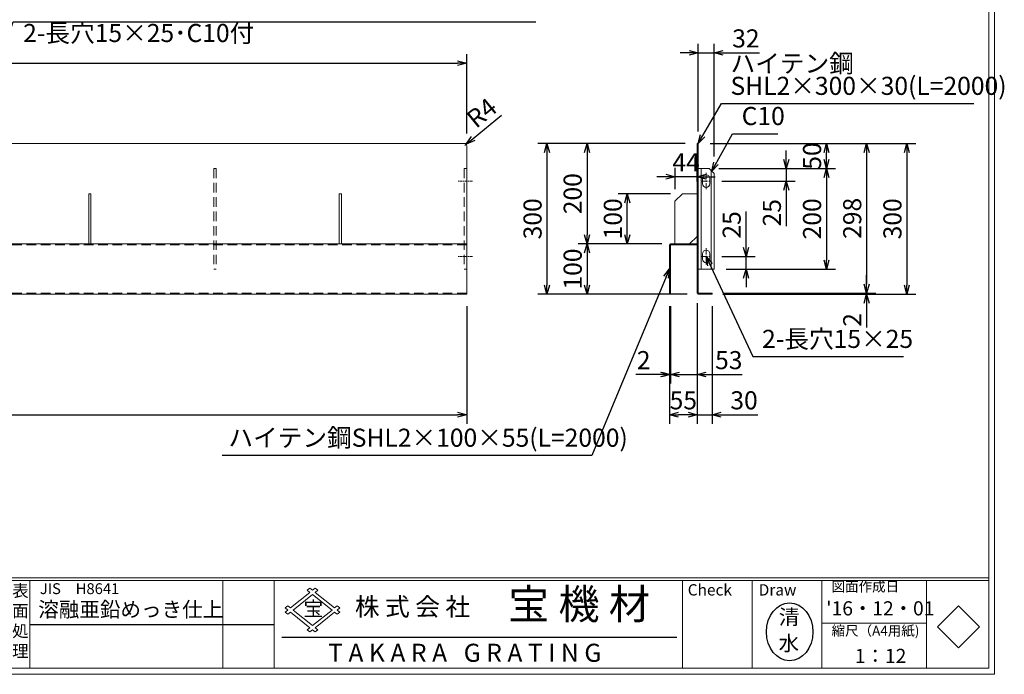
# Model space of a CAD drawing. Units: millimetres. Extents: x 19514 to 22880, y -79259 to -76891.
# Drawn here: x 20920 to 22880, y -79259 to -77955 of the extents above; entities that cross this region are included whole.
import ezdxf

# ---------------------------------------------------------------- set-up
doc = ezdxf.new("R2010")
doc.units = ezdxf.units.MM
doc.linetypes.add('CENTER', pattern=[10, 6.25, -1.25, 1.25, -1.25])
doc.linetypes.add('HIDDEN', pattern=[9.525, 6.35, -3.175])
for name, color, linetype, lineweight in [('ゴム', 51, 'Continuous', 13), ('受け枠', 3, 'Continuous', 9), ('寸法線', 2, 'Continuous', 9), ('枠寸法', 31, 'Continuous', 9)]:
    doc.layers.add(name, color=color, linetype=linetype, lineweight=lineweight)
doc.layers.add('外枠', color=7, linetype='Continuous')
doc.dimstyles.new('ISO-25', dxfattribs={"dimscale": 12, "dimtxt": 3, "dimasz": 1.5, "dimexe": 1.5, "dimexo": 2, "dimgap": 0.5, "dimtad": 1, "dimdsep": 46, "dimtxsty": 'Standard', "dimblk": 'OPEN30', "dimcen": 2.5, "dimadec": 0, "dimazin": 0, "dimtfac": 1, "dimtmove": 0, "dimatfit": 0, "dimldrblk": 'OPEN30', "dimfxl": 1, "dimarcsym": 0})

# ---------------------------------------------------------------- blocks, each defined once
blk = doc.blocks.new('清水')
at = {"layer": '外枠', "linetype": 'Continuous'}
blk.add_ellipse((62, -85), major_axis=(0, -48.1), ratio=0.8, dxfattribs=at)
at = {"layer": '外枠', "linetype": 'Continuous', "char_height": 25, "attachment_point": 1}
for s, insert, width in [('{\\fHG正楷書体-PRO|b0|i0|c128|p65;清}', (44, -47.7), 37.861), ('{\\fHG正楷書体-PRO|b0|i0|c128|p65;水}', (43.6, -91.3), 38.034)]:
    blk.add_mtext(s, dxfattribs=dict(at, insert=insert, width=width))
blk = doc.blocks.new('_Open30')
at = {"color": 0, "linetype": 'ByBlock', "lineweight": -2}
for p, q in [((-1, 0.27), (0, 0)), ((0, 0), (-1, -0.27)), ((0, 0), (-1, 0))]:
    blk.add_line(p, q, dxfattribs=at)
blk = doc.blocks.new('*D204')
at = {"layer": 'Defpoints', "color": 0, "ltscale": 3}
for p in [(22268.9, -78201.9), (21969.9, -78501.9), (22272.9, -78501.9)]:
    blk.add_point(p, dxfattribs=at)
at = {"layer": '枠寸法', "color": 0, "lineweight": -2, "ltscale": 3}
for p, q in [((22244.9, -78201.9), (21951.9, -78201.9)), ((21969.9, -78219.9), (21969.9, -78483.9)), ((22248.9, -78501.9), (21951.9, -78501.9))]:
    blk.add_line(p, q, dxfattribs=at)
at = {"layer": '枠寸法', "color": 0, "lineweight": -2, "ltscale": 3, "xscale": 18, "yscale": 18, "zscale": 18}
for p, rotation in [((21969.9, -78201.9), 90), ((21969.9, -78501.9), 270)]:
    blk.add_blockref('_Open30', p, dxfattribs=dict(at, rotation=rotation))
at = {"layer": '枠寸法', "color": 0, "ltscale": 3, "insert": (21945.9, -78351.9), "char_height": 36, "attachment_point": 5, "rotation": 90}
blk.add_mtext('300', dxfattribs=at)
blk = doc.blocks.new('*D205')
at = {"layer": 'Defpoints', "color": 0, "ltscale": 3}
for p in [(22268.9, -78201.9), (22049.8, -78401.9), (22222.9, -78401.9)]:
    blk.add_point(p, dxfattribs=at)
at = {"layer": '枠寸法', "color": 0, "lineweight": -2, "ltscale": 3}
for p, q in [((22244.9, -78201.9), (22031.8, -78201.9)), ((22049.8, -78219.9), (22049.8, -78383.9)), ((22198.9, -78401.9), (22031.8, -78401.9))]:
    blk.add_line(p, q, dxfattribs=at)
at = {"layer": '枠寸法', "color": 0, "lineweight": -2, "ltscale": 3, "xscale": 18, "yscale": 18, "zscale": 18}
for p, rotation in [((22049.8, -78201.9), 90), ((22049.8, -78401.9), 270)]:
    blk.add_blockref('_Open30', p, dxfattribs=dict(at, rotation=rotation))
at = {"layer": '枠寸法', "color": 0, "ltscale": 3, "insert": (22025.8, -78301.9), "char_height": 36, "attachment_point": 5, "rotation": 90}
blk.add_mtext('200', dxfattribs=at)
blk = doc.blocks.new('*D206')
at = {"layer": 'Defpoints', "color": 0, "ltscale": 3}
for p in [(22222.9, -78401.9), (22049.8, -78501.9), (22213.9, -78501.9)]:
    blk.add_point(p, dxfattribs=at)
at = {"layer": '枠寸法', "color": 0, "lineweight": -2, "ltscale": 3}
for p, q in [((22198.9, -78401.9), (22031.8, -78401.9)), ((22049.8, -78419.9), (22049.8, -78483.9)), ((22189.9, -78501.9), (22031.8, -78501.9))]:
    blk.add_line(p, q, dxfattribs=at)
at = {"layer": '枠寸法', "color": 0, "lineweight": -2, "ltscale": 3, "xscale": 18, "yscale": 18, "zscale": 18}
for p, rotation in [((22049.8, -78401.9), 90), ((22049.8, -78501.9), 270)]:
    blk.add_blockref('_Open30', p, dxfattribs=dict(at, rotation=rotation))
at = {"layer": '枠寸法', "color": 0, "ltscale": 3, "insert": (22025.8, -78451.9), "char_height": 36, "attachment_point": 5, "rotation": 90}
blk.add_mtext('100', dxfattribs=at)
blk = doc.blocks.new('*D207')
at = {"layer": 'Defpoints', "color": 0, "ltscale": 3}
for p in [(22270.9, -78201.9), (22296.4, -78499.9), (22606.4, -78499.9)]:
    blk.add_point(p, dxfattribs=at)
at = {"layer": '枠寸法', "color": 0, "lineweight": -2, "ltscale": 3}
for p, q in [((22294.9, -78201.9), (22624.4, -78201.9)), ((22606.4, -78219.9), (22606.4, -78481.9)), ((22320.4, -78499.9), (22624.4, -78499.9))]:
    blk.add_line(p, q, dxfattribs=at)
at = {"layer": '枠寸法', "color": 0, "lineweight": -2, "ltscale": 3, "xscale": 18, "yscale": 18, "zscale": 18}
for p, rotation in [((22606.4, -78201.9), 90), ((22606.4, -78499.9), 270)]:
    blk.add_blockref('_Open30', p, dxfattribs=dict(at, rotation=rotation))
at = {"layer": '枠寸法', "color": 0, "ltscale": 3, "insert": (22582.4, -78350.9), "char_height": 36, "attachment_point": 5, "rotation": 90}
blk.add_mtext('298', dxfattribs=at)
blk = doc.blocks.new('*D208')
at = {"layer": 'Defpoints', "color": 0, "ltscale": 3}
for p in [(22298.9, -78499.9), (22298.9, -78501.9), (22606.4, -78501.9)]:
    blk.add_point(p, dxfattribs=at)
at = {"layer": '枠寸法', "color": 0, "lineweight": -2, "ltscale": 3}
for p, q in [((22606.4, -78481.9), (22606.4, -78463.9)), ((22322.9, -78499.9), (22624.4, -78499.9)), ((22322.9, -78501.9), (22624.4, -78501.9)), ((22606.4, -78499.9), (22606.4, -78501.9)), ((22606.4, -78519.9), (22606.4, -78568.5))]:
    blk.add_line(p, q, dxfattribs=at)
at = {"layer": '枠寸法', "color": 0, "lineweight": -2, "ltscale": 3, "xscale": 18, "yscale": 18, "zscale": 18}
for p, rotation in [((22606.4, -78499.9), 270), ((22606.4, -78501.9), 90)]:
    blk.add_blockref('_Open30', p, dxfattribs=dict(at, rotation=rotation))
at = {"layer": '枠寸法', "color": 0, "ltscale": 3, "insert": (22582.4, -78553.2), "char_height": 36, "attachment_point": 5, "rotation": 90}
blk.add_mtext('2', dxfattribs=at)
blk = doc.blocks.new('*D209')
at = {"layer": 'Defpoints', "color": 0, "ltscale": 3}
for p in [(22270.9, -78201.9), (22296.4, -78501.9), (22686.4, -78501.9)]:
    blk.add_point(p, dxfattribs=at)
at = {"layer": '枠寸法', "color": 0, "lineweight": -2, "ltscale": 3}
for p, q in [((22294.9, -78201.9), (22704.4, -78201.9)), ((22686.4, -78219.9), (22686.4, -78483.9)), ((22320.4, -78501.9), (22704.4, -78501.9))]:
    blk.add_line(p, q, dxfattribs=at)
at = {"layer": '枠寸法', "color": 0, "lineweight": -2, "ltscale": 3, "xscale": 18, "yscale": 18, "zscale": 18}
for p, rotation in [((22686.4, -78201.9), 90), ((22686.4, -78501.9), 270)]:
    blk.add_blockref('_Open30', p, dxfattribs=dict(at, rotation=rotation))
at = {"layer": '枠寸法', "color": 0, "ltscale": 3, "insert": (22662.4, -78351.9), "char_height": 36, "attachment_point": 5, "rotation": 90}
blk.add_mtext('300', dxfattribs=at)
blk = doc.blocks.new('*D170')
at = {"layer": 'Defpoints', "color": 0, "ltscale": 3}
for p in [(22213.9, -78501.9), (22268.9, -78497.9), (22213.9, -78741.9)]:
    blk.add_point(p, dxfattribs=at)
at = {"layer": '枠寸法', "color": 0, "lineweight": -2, "ltscale": 3}
for p, q in [((22213.9, -78525.9), (22213.9, -78759.9)), ((22268.9, -78521.9), (22268.9, -78759.9)), ((22250.9, -78741.9), (22231.9, -78741.9))]:
    blk.add_line(p, q, dxfattribs=at)
at = {"layer": '枠寸法', "color": 0, "lineweight": -2, "ltscale": 3, "xscale": 18, "yscale": 18, "zscale": 18, "rotation": 180}
blk.add_blockref('_Open30', (22213.9, -78741.9), dxfattribs=at)
at = {"layer": '枠寸法', "color": 0, "lineweight": -2, "ltscale": 3, "xscale": 18, "yscale": 18, "zscale": 18}
blk.add_blockref('_Open30', (22268.9, -78741.9), dxfattribs=at)
at = {"layer": '枠寸法', "color": 0, "ltscale": 3, "insert": (22241.4, -78717.9), "char_height": 36, "attachment_point": 5}
blk.add_mtext('55', dxfattribs=at)
blk = doc.blocks.new('*D171')
at = {"layer": 'Defpoints', "color": 0, "ltscale": 3}
for p in [(22268.9, -78497.9), (22298.9, -78501.9), (22298.9, -78741.9)]:
    blk.add_point(p, dxfattribs=at)
at = {"layer": '枠寸法', "color": 0, "lineweight": -2, "ltscale": 3}
for p, q in [((22268.9, -78521.9), (22268.9, -78759.9)), ((22298.9, -78525.9), (22298.9, -78759.9)), ((22250.9, -78741.9), (22232.9, -78741.9)), ((22268.9, -78741.9), (22298.9, -78741.9)), ((22316.9, -78741.9), (22389.8, -78741.9))]:
    blk.add_line(p, q, dxfattribs=at)
at = {"layer": '枠寸法', "color": 0, "lineweight": -2, "ltscale": 3, "xscale": 18, "yscale": 18, "zscale": 18}
blk.add_blockref('_Open30', (22268.9, -78741.9), dxfattribs=at)
at = {"layer": '枠寸法', "color": 0, "lineweight": -2, "ltscale": 3, "xscale": 18, "yscale": 18, "zscale": 18, "rotation": 180}
blk.add_blockref('_Open30', (22298.9, -78741.9), dxfattribs=at)
at = {"layer": '枠寸法', "color": 0, "ltscale": 3, "insert": (22362.3, -78717.9), "char_height": 36, "attachment_point": 5}
blk.add_mtext('30', dxfattribs=at)
blk = doc.blocks.new('*D177')
at = {"layer": 'Defpoints', "color": 0, "ltscale": 3}
for p in [(22213.9, -78501.9), (22215.9, -78501.9), (22213.9, -78661.9)]:
    blk.add_point(p, dxfattribs=at)
at = {"layer": '枠寸法', "color": 0, "lineweight": -2, "ltscale": 3}
for p, q in [((22213.9, -78525.9), (22213.9, -78679.9)), ((22215.9, -78525.9), (22215.9, -78679.9)), ((22195.9, -78661.9), (22147.2, -78661.9)), ((22215.9, -78661.9), (22213.9, -78661.9)), ((22233.9, -78661.9), (22251.9, -78661.9))]:
    blk.add_line(p, q, dxfattribs=at)
at = {"layer": '枠寸法', "color": 0, "lineweight": -2, "ltscale": 3, "xscale": 18, "yscale": 18, "zscale": 18}
blk.add_blockref('_Open30', (22213.9, -78661.9), dxfattribs=at)
at = {"layer": '枠寸法', "color": 0, "lineweight": -2, "ltscale": 3, "xscale": 18, "yscale": 18, "zscale": 18, "rotation": 180}
blk.add_blockref('_Open30', (22215.9, -78661.9), dxfattribs=at)
at = {"layer": '枠寸法', "color": 0, "ltscale": 3, "insert": (22162.5, -78637.9), "char_height": 36, "attachment_point": 5}
blk.add_mtext('2', dxfattribs=at)
blk = doc.blocks.new('*D178')
at = {"layer": 'Defpoints', "color": 0, "ltscale": 3}
for p in [(22215.9, -78501.9), (22268.9, -78495.9), (22268.9, -78661.9)]:
    blk.add_point(p, dxfattribs=at)
at = {"layer": '枠寸法', "color": 0, "lineweight": -2, "ltscale": 3}
for p, q in [((22215.9, -78525.9), (22215.9, -78679.9)), ((22268.9, -78519.9), (22268.9, -78679.9)), ((22197.9, -78661.9), (22179.9, -78661.9)), ((22215.9, -78661.9), (22268.9, -78661.9)), ((22286.9, -78661.9), (22358.9, -78661.9))]:
    blk.add_line(p, q, dxfattribs=at)
at = {"layer": '枠寸法', "color": 0, "lineweight": -2, "ltscale": 3, "xscale": 18, "yscale": 18, "zscale": 18}
blk.add_blockref('_Open30', (22215.9, -78661.9), dxfattribs=at)
at = {"layer": '枠寸法', "color": 0, "lineweight": -2, "ltscale": 3, "xscale": 18, "yscale": 18, "zscale": 18, "rotation": 180}
blk.add_blockref('_Open30', (22268.9, -78661.9), dxfattribs=at)
at = {"layer": '枠寸法', "color": 0, "ltscale": 3, "insert": (22331.9, -78637.9), "char_height": 36, "attachment_point": 5}
blk.add_mtext('53', dxfattribs=at)
blk = doc.blocks.new('*D179')
at = {"layer": 'Defpoints', "color": 0, "ltscale": 3}
for p in [(21810.1, -78041.9), (19810.1, -78205.9), (21810.1, -78205.9)]:
    blk.add_point(p, dxfattribs=at)
at = {"layer": '枠寸法', "color": 0, "lineweight": -2, "ltscale": 3}
for p, q in [((19810.1, -78181.9), (19810.1, -78023.9)), ((21810.1, -78181.9), (21810.1, -78023.9)), ((19828.1, -78041.9), (21792.1, -78041.9))]:
    blk.add_line(p, q, dxfattribs=at)
at = {"layer": '枠寸法', "color": 0, "lineweight": -2, "ltscale": 3, "xscale": 18, "yscale": 18, "zscale": 18, "rotation": 180}
blk.add_blockref('_Open30', (19810.1, -78041.9), dxfattribs=at)
at = {"layer": '枠寸法', "color": 0, "lineweight": -2, "ltscale": 3, "xscale": 18, "yscale": 18, "zscale": 18}
blk.add_blockref('_Open30', (21810.1, -78041.9), dxfattribs=at)
at = {"layer": '枠寸法', "color": 0, "ltscale": 3, "insert": (20810.1, -78017.9), "char_height": 36, "attachment_point": 5}
blk.add_mtext('2000', dxfattribs=at)
blk = doc.blocks.new('*D182')
at = {"layer": 'Defpoints', "color": 0, "ltscale": 3}
for p in [(22302.9, -78021.4), (22270.9, -78201.9), (22302.9, -78251.9)]:
    blk.add_point(p, dxfattribs=at)
at = {"layer": '寸法線', "color": 0, "lineweight": -2, "ltscale": 3}
for p, q in [((22252.9, -78021.4), (22234.9, -78021.4)), ((22270.9, -78177.9), (22270.9, -78003.4)), ((22270.9, -78021.4), (22302.9, -78021.4)), ((22302.9, -78227.9), (22302.9, -78003.4)), ((22320.9, -78021.4), (22393.1, -78021.4))]:
    blk.add_line(p, q, dxfattribs=at)
at = {"layer": '寸法線', "color": 0, "lineweight": -2, "ltscale": 3, "xscale": 18, "yscale": 18, "zscale": 18}
blk.add_blockref('_Open30', (22270.9, -78021.4), dxfattribs=at)
at = {"layer": '寸法線', "color": 0, "lineweight": -2, "ltscale": 3, "xscale": 18, "yscale": 18, "zscale": 18, "rotation": 180}
blk.add_blockref('_Open30', (22302.9, -78021.4), dxfattribs=at)
at = {"layer": '寸法線', "color": 0, "ltscale": 3, "insert": (22366, -77997.4), "char_height": 36, "attachment_point": 5}
blk.add_mtext('32', dxfattribs=at)
blk = doc.blocks.new('*D185')
at = {"layer": 'Defpoints', "color": 0, "ltscale": 3}
for p in [(22270.9, -78201.9), (22526.4, -78201.9), (22302.9, -78251.9)]:
    blk.add_point(p, dxfattribs=at)
at = {"layer": '枠寸法', "color": 0, "lineweight": -2, "ltscale": 3}
for p, q in [((22294.9, -78201.9), (22544.4, -78201.9)), ((22526.4, -78233.9), (22526.4, -78219.9)), ((22326.9, -78251.9), (22544.4, -78251.9))]:
    blk.add_line(p, q, dxfattribs=at)
at = {"layer": '枠寸法', "color": 0, "lineweight": -2, "ltscale": 3, "xscale": 18, "yscale": 18, "zscale": 18}
for p, rotation in [((22526.4, -78201.9), 90), ((22526.4, -78251.9), 270)]:
    blk.add_blockref('_Open30', p, dxfattribs=dict(at, rotation=rotation))
at = {"layer": '枠寸法', "color": 0, "ltscale": 3, "insert": (22502.4, -78226.9), "char_height": 36, "attachment_point": 5, "rotation": 90}
blk.add_mtext('50', dxfattribs=at)
blk = doc.blocks.new('*D186')
at = {"layer": 'Defpoints', "color": 0, "ltscale": 3}
for p in [(22302.9, -78251.9), (22302.9, -78451.9), (22526.4, -78451.9)]:
    blk.add_point(p, dxfattribs=at)
at = {"layer": '枠寸法', "color": 0, "lineweight": -2, "ltscale": 3}
for p, q in [((22326.9, -78251.9), (22544.4, -78251.9)), ((22526.4, -78269.9), (22526.4, -78433.9)), ((22326.9, -78451.9), (22544.4, -78451.9))]:
    blk.add_line(p, q, dxfattribs=at)
at = {"layer": '枠寸法', "color": 0, "lineweight": -2, "ltscale": 3, "xscale": 18, "yscale": 18, "zscale": 18}
for p, rotation in [((22526.4, -78251.9), 90), ((22526.4, -78451.9), 270)]:
    blk.add_blockref('_Open30', p, dxfattribs=dict(at, rotation=rotation))
at = {"layer": '枠寸法', "color": 0, "ltscale": 3, "insert": (22502.4, -78351.9), "char_height": 36, "attachment_point": 5, "rotation": 90}
blk.add_mtext('200', dxfattribs=at)
blk = doc.blocks.new('*D187')
at = {"layer": 'Defpoints', "color": 0, "ltscale": 3}
for p in [(21806.1, -78205.9), (21809.2, -78203.4)]:
    blk.add_point(p, dxfattribs=at)
at = {"layer": '枠寸法', "color": 0, "lineweight": -2, "ltscale": 3}
for p, q in [((21823.1, -78191.9), (21879.5, -78145.6)), ((21806.1, -78205.9), (21809.2, -78203.4))]:
    blk.add_line(p, q, dxfattribs=at)
at = {"layer": '枠寸法', "color": 0, "lineweight": -2, "ltscale": 3, "xscale": 18, "yscale": 18, "zscale": 18, "rotation": 219.4138459599573}
blk.add_blockref('_Open30', (21809.2, -78203.4), dxfattribs=at)
at = {"layer": '枠寸法', "color": 0, "ltscale": 3, "insert": (21843, -78144.5), "char_height": 36, "attachment_point": 5, "rotation": 39.4138}
blk.add_mtext('R4', dxfattribs=at)
blk = doc.blocks.new('*D189')
at = {"layer": 'Defpoints', "color": 0, "ltscale": 3}
for p in [(19810.1, -78501.9), (21810.1, -78501.9), (21810.1, -78741.9)]:
    blk.add_point(p, dxfattribs=at)
at = {"layer": '枠寸法', "color": 0, "lineweight": -2, "ltscale": 3}
for p, q in [((19810.1, -78525.9), (19810.1, -78759.9)), ((21810.1, -78525.9), (21810.1, -78759.9)), ((19828.1, -78741.9), (21792.1, -78741.9))]:
    blk.add_line(p, q, dxfattribs=at)
at = {"layer": '枠寸法', "color": 0, "lineweight": -2, "ltscale": 3, "xscale": 18, "yscale": 18, "zscale": 18, "rotation": 180}
blk.add_blockref('_Open30', (19810.1, -78741.9), dxfattribs=at)
at = {"layer": '枠寸法', "color": 0, "lineweight": -2, "ltscale": 3, "xscale": 18, "yscale": 18, "zscale": 18}
blk.add_blockref('_Open30', (21810.1, -78741.9), dxfattribs=at)
at = {"layer": '枠寸法', "color": 0, "ltscale": 3, "insert": (20810.1, -78717.9), "char_height": 36, "attachment_point": 5}
blk.add_mtext('2000', dxfattribs=at)
blk = doc.blocks.new('*D200')
at = {"layer": 'Defpoints', "color": 0, "ltscale": 3}
for p in [(22224.9, -78268.1), (22268.9, -78301.9), (22224.9, -78316.9)]:
    blk.add_point(p, dxfattribs=at)
at = {"layer": 'ゴム', "color": 0, "lineweight": -2, "ltscale": 3}
for p, q in [((22224.9, -78292.9), (22224.9, -78250.1)), ((22268.9, -78277.9), (22268.9, -78250.1)), ((22206.9, -78268.1), (22188.9, -78268.1)), ((22268.9, -78268.1), (22224.9, -78268.1)), ((22286.9, -78268.1), (22304.9, -78268.1))]:
    blk.add_line(p, q, dxfattribs=at)
at = {"layer": 'ゴム', "color": 0, "lineweight": -2, "ltscale": 3, "xscale": 18, "yscale": 18, "zscale": 18}
blk.add_blockref('_Open30', (22224.9, -78268.1), dxfattribs=at)
at = {"layer": 'ゴム', "color": 0, "lineweight": -2, "ltscale": 3, "xscale": 18, "yscale": 18, "zscale": 18, "rotation": 180}
blk.add_blockref('_Open30', (22268.9, -78268.1), dxfattribs=at)
at = {"layer": 'ゴム', "color": 0, "ltscale": 3, "insert": (22246.9, -78244.1), "char_height": 36, "attachment_point": 5}
blk.add_mtext('44', dxfattribs=at)
blk = doc.blocks.new('*D203')
at = {"layer": 'Defpoints', "color": 0, "ltscale": 3}
for p in [(22129.8, -78301.9), (22239.9, -78301.9), (22222.9, -78401.9)]:
    blk.add_point(p, dxfattribs=at)
at = {"layer": 'ゴム', "color": 0, "lineweight": -2, "ltscale": 3}
for p, q in [((22215.9, -78301.9), (22111.8, -78301.9)), ((22129.8, -78383.9), (22129.8, -78319.9)), ((22198.9, -78401.9), (22111.8, -78401.9))]:
    blk.add_line(p, q, dxfattribs=at)
at = {"layer": 'ゴム', "color": 0, "lineweight": -2, "ltscale": 3, "xscale": 18, "yscale": 18, "zscale": 18}
for p, rotation in [((22129.8, -78301.9), 90), ((22129.8, -78401.9), 270)]:
    blk.add_blockref('_Open30', p, dxfattribs=dict(at, rotation=rotation))
at = {"layer": 'ゴム', "color": 0, "ltscale": 3, "insert": (22105.8, -78351.9), "char_height": 36, "attachment_point": 5, "rotation": 90}
blk.add_mtext('100', dxfattribs=at)
blk = doc.blocks.new('*D217')
at = {"layer": 'Defpoints', "color": 0, "ltscale": 3}
for p in [(22294.4, -78426.9), (22302.9, -78451.9), (22366.4, -78451.9)]:
    blk.add_point(p, dxfattribs=at)
at = {"layer": '枠寸法', "color": 0, "lineweight": -2, "ltscale": 3}
for p, q in [((22366.4, -78408.9), (22366.4, -78337.1)), ((22318.4, -78426.9), (22384.4, -78426.9)), ((22366.4, -78451.9), (22366.4, -78426.9)), ((22326.9, -78451.9), (22384.4, -78451.9)), ((22366.4, -78469.9), (22366.4, -78487.9))]:
    blk.add_line(p, q, dxfattribs=at)
at = {"layer": '枠寸法', "color": 0, "lineweight": -2, "ltscale": 3, "xscale": 18, "yscale": 18, "zscale": 18}
for p, rotation in [((22366.4, -78426.9), 270), ((22366.4, -78451.9), 90)]:
    blk.add_blockref('_Open30', p, dxfattribs=dict(at, rotation=rotation))
at = {"layer": '枠寸法', "color": 0, "ltscale": 3, "insert": (22342.4, -78364), "char_height": 36, "attachment_point": 5, "rotation": 90}
blk.add_mtext('25', dxfattribs=at)
blk = doc.blocks.new('*D218')
at = {"layer": 'Defpoints', "color": 0, "ltscale": 3}
for p in [(22287.9, -78251.9), (22294.4, -78276.9), (22446.4, -78276.9)]:
    blk.add_point(p, dxfattribs=at)
at = {"layer": '枠寸法', "color": 0, "lineweight": -2, "ltscale": 3}
for p, q in [((22446.4, -78233.9), (22446.4, -78215.9)), ((22311.9, -78251.9), (22464.4, -78251.9)), ((22446.4, -78251.9), (22446.4, -78276.9)), ((22318.4, -78276.9), (22464.4, -78276.9)), ((22446.4, -78294.9), (22446.4, -78366.7))]:
    blk.add_line(p, q, dxfattribs=at)
at = {"layer": '枠寸法', "color": 0, "lineweight": -2, "ltscale": 3, "xscale": 18, "yscale": 18, "zscale": 18}
for p, rotation in [((22446.4, -78251.9), 270), ((22446.4, -78276.9), 90)]:
    blk.add_blockref('_Open30', p, dxfattribs=dict(at, rotation=rotation))
at = {"layer": '枠寸法', "color": 0, "ltscale": 3, "insert": (22422.4, -78339.8), "char_height": 36, "attachment_point": 5, "rotation": 90}
blk.add_mtext('25', dxfattribs=at)

msp = doc.modelspace()

# ---------------------------------------------------------------- linework, layer by layer
at = {"layer": 'ゴム', "ltscale": 3}
for p, q in [((21062.103, -78301.9), (21057.603, -78301.9)), ((21057.603, -78301.9), (21057.603, -78401.9)), ((21062.103, -78401.9), (21062.103, -78301.9)), ((21556.103, -78401.9), (21556.103, -78301.9)), ((21556.103, -78301.9), (21560.603, -78301.9)), ((21560.603, -78301.9), (21560.603, -78401.9)), ((22239.851, -78301.9), (22224.851, -78316.9)), ((22239.851, -78301.9), (22268.851, -78301.9)), ((22224.851, -78316.9), (22224.851, -78401.9)), ((22253.851, -78401.9), (22268.851, -78386.9)), ((21057.603, -78401.9), (21062.103, -78401.9)), ((21560.603, -78401.9), (21556.103, -78401.9))]:
    msp.add_line(p, q, dxfattribs=at)
at = {"layer": '受け枠', "ltscale": 3}
for p, q in [((21806.103, -78201.9), (19814.103, -78201.9)), ((21810.103, -78205.9), (21810.103, -78501.9)), ((22270.851, -78201.9), (22268.851, -78201.9)), ((22268.851, -78201.9), (22268.851, -78499.9)), ((22270.851, -78499.9), (22270.851, -78201.9)), ((22292.851, -78251.9), (22270.851, -78251.9)), ((22276.851, -78251.9), (22276.851, -78451.9)), ((22292.851, -78251.9), (22302.851, -78261.9)), ((22296.851, -78255.9), (22296.851, -78451.9)), ((22279.351, -78271.9), (22279.351, -78281.9)), ((22294.351, -78271.9), (22294.351, -78281.9)), ((22302.851, -78261.9), (22302.851, -78451.9)), ((21810.103, -78401.9), (19810.103, -78401.9)), ((22213.851, -78403.9), (22213.851, -78501.9)), ((22215.851, -78401.9), (22268.851, -78401.9)), ((22215.851, -78401.9), (22215.851, -78501.9)), ((22215.851, -78403.9), (22268.851, -78403.9)), ((22279.351, -78421.9), (22279.351, -78431.9)), ((22294.351, -78421.9), (22294.351, -78431.9)), ((22302.851, -78451.9), (22270.851, -78451.9)), ((21810.103, -78501.9), (19810.103, -78501.9)), ((22213.851, -78501.9), (22215.851, -78501.9)), ((22298.851, -78499.9), (22270.851, -78499.9)), ((22270.851, -78501.9), (22298.851, -78501.9)), ((22298.851, -78501.9), (22298.851, -78499.9))]:
    msp.add_line(p, q, dxfattribs=at)
at = {"layer": '受け枠', "linetype": 'HIDDEN', "ltscale": 3}
for p, q in [((21306.603, -78251.9), (21306.603, -78451.9)), ((21311.603, -78251.9), (21306.603, -78251.9)), ((21311.603, -78251.9), (21311.603, -78451.9)), ((21805.103, -78251.9), (21805.103, -78451.9)), ((21805.103, -78251.9), (21810.103, -78251.9)), ((21810.103, -78251.9), (21810.103, -78451.9)), ((21810.103, -78403.9), (19810.103, -78403.9)), ((21306.603, -78451.9), (21311.603, -78451.9)), ((21810.103, -78451.9), (21805.103, -78451.9)), ((21810.103, -78499.9), (19810.103, -78499.9))]:
    msp.add_line(p, q, dxfattribs=at)
at = {"layer": '受け枠', "linetype": 'CENTER', "ltscale": 2}
for p, q in [((22286.851, -78260.65), (22286.851, -78293.15)), ((22277.101, -78276.9), (22296.601, -78276.9)), ((22286.851, -78410.65), (22286.851, -78443.15)), ((22277.101, -78426.9), (22296.601, -78426.9))]:
    msp.add_line(p, q, dxfattribs=at)
at = {"layer": '受け枠', "linetype": 'CENTER'}
for p, q in [((21821.952, -78276.9), (21793.253, -78276.9)), ((21821.952, -78426.9), (21793.253, -78426.9))]:
    msp.add_line(p, q, dxfattribs=at)
at = {"layer": '受け枠', "ltscale": 3}
for centre, radius, start, end in [((21806.103, -78205.9), 4, 0, 90), ((22286.851, -78271.9), 7.5, 0, 180), ((22286.851, -78281.9), 7.5, 180, 0), ((22215.851, -78403.9), 2, 90, 180), ((22286.851, -78421.9), 7.5, 0, 180), ((22286.851, -78431.9), 7.5, 180, 0), ((22270.851, -78499.9), 2, 180, 270)]:
    msp.add_arc(centre, radius, start, end, dxfattribs=at)
at = {"layer": '外枠', "lineweight": 9, "ltscale": 100}
for p in [(22850.009, -76902.088), (19525.865, -79246.741)]:
    msp.add_line(p, (22850.009, -79246.741), dxfattribs=at)
at = {"layer": '外枠', "lineweight": 9, "ltscale": 80}
for p, q in [((22861.279, -79258.741), (22861.279, -76890.818)), ((19513.865, -79258.741), (22861.279, -79258.741))]:
    msp.add_line(p, q, dxfattribs=at)
at = {"layer": '外枠', "linetype": 'Continuous', "lineweight": 9, "ltscale": 100}
for p, q in [((19525.865, -79066.627), (22850.009, -79066.627)), ((19525.865, -79072.262), (22850.009, -79072.262)), ((20940.103, -79072.262), (20940.103, -79246.741)), ((21324.281, -79072.262), (21324.281, -79246.741)), ((21426.607, -79072.262), (21426.607, -79246.741)), ((22239.942, -79072.262), (22239.942, -79246.741)), ((22378.728, -79072.262), (22378.728, -79246.741)), ((22517.514, -79072.262), (22517.514, -79246.741)), ((22725.86, -79072.262), (22725.86, -79246.741)), ((21497.989, -79095.588), (21459.175, -79126.639)), ((21497.989, -79087.305), (21492.812, -79091.446)), ((21492.812, -79091.446), (21497.989, -79095.588)), ((21497.989, -79087.305), (21503.166, -79091.446)), ((21508.342, -79087.305), (21503.166, -79091.446)), ((21508.342, -79087.305), (21513.519, -79091.446)), ((21513.519, -79091.446), (21508.342, -79095.588)), ((21508.342, -79095.588), (21547.156, -79126.639)), ((21503.166, -79099.729), (21464.352, -79130.78)), ((21503.166, -79099.729), (21541.979, -79130.78)), ((21453.999, -79122.497), (21448.822, -79126.639)), ((21453.999, -79130.78), (21448.822, -79126.639)), ((21453.999, -79130.78), (21448.822, -79134.921)), ((21453.999, -79139.062), (21448.822, -79134.921)), ((21459.175, -79126.639), (21453.999, -79122.497)), ((21459.175, -79134.921), (21453.999, -79139.062)), ((21497.989, -79165.972), (21459.175, -79134.921)), ((21503.166, -79161.831), (21464.352, -79130.78)), ((21541.979, -79130.78), (21503.166, -79161.831)), ((21547.156, -79134.921), (21508.342, -79165.972)), ((21552.333, -79122.497), (21547.156, -79126.639)), ((21547.156, -79134.921), (21552.333, -79139.062)), ((21552.333, -79122.497), (21557.509, -79126.639)), ((21557.509, -79126.639), (21552.333, -79130.78)), ((21552.333, -79130.78), (21557.509, -79134.921)), ((21557.509, -79134.921), (21552.333, -79139.062)), ((22789.433, -79122.587), (22747.596, -79164.424)), ((22831.27, -79164.424), (22789.433, -79122.587)), ((22725.86, -79156.684), (22517.514, -79156.684)), ((21497.989, -79165.972), (21492.812, -79170.113)), ((21497.989, -79174.255), (21492.812, -79170.113)), ((21503.166, -79170.113), (21497.989, -79174.255)), ((21508.342, -79174.255), (21503.166, -79170.113)), ((21513.519, -79170.113), (21508.342, -79165.972)), ((21513.519, -79170.113), (21508.342, -79174.255)), ((22747.596, -79164.424), (22789.433, -79206.261)), ((22789.433, -79206.261), (22831.27, -79164.424))]:
    msp.add_line(p, q, dxfattribs=at)
at = {"layer": '外枠', "ltscale": 3}
for p, q in [((20940.103, -79159.501), (21426.607, -79159.501)), ((21442.352, -79184.736), (22228.474, -79184.736))]:
    msp.add_line(p, q, dxfattribs=at)

# ---------------------------------------------------------------- block references
at = {"layer": '枠寸法', "ltscale": 3, "xscale": 1.199999999999999, "yscale": 1.199999999999999, "zscale": 1.199999999999999}
msp.add_blockref('清水', (22378.728, -79072.262), dxfattribs=at)

# ---------------------------------------------------------------- texts
at = {"layer": '外枠', "linetype": 'Continuous', "lineweight": 9, "ltscale": 100, "attachment_point": 1}
for s, insert, char_height, width in [('表\\P面\\P処\\P理', (20905.128, -79080.407), 24, 1218.165), (' JIS\u3000H8641', (20953.579, -79077.442), 21.6, 362.23932), ('Check', (22250.214, -79079.325), 22.5397, 328.96571), ('Draw', (22391.507, -79079.325), 22.5397, 328.96571), ('図面作成日', (22536.543, -79074.264), 19.7222, 328.96572), ('宝 機 材', (21892.561, -79088.903), 60, 322.96536), ('溶融亜鉛めっき仕上', (20957.079, -79114.575), 30, 1218.165), ('{\\fＭＳ ゴシック|b0|i0|c128|p49;宝}', (21485.274, -79113.758), 28.74472, 28.62071), ('株 式 会 社', (21587.49, -79106.14), 36, 339.39564), ("'16・12・01", (22525.848, -79113.276), 28.1746, 207.73965), ('縮尺（A4用紙)', (22536.543, -79162.111), 19.7222, 328.96572), ('T A K A R A   G R A T I N G', (21534.212, -79197.883), 36.00029, 647.37931), ('1：12', (22582.97, -79208.051), 28.1746, 328.96572)]:
    msp.add_mtext(s, dxfattribs=dict(at, insert=insert, char_height=char_height, width=width))
at = {"layer": '寸法線', "linetype": 'Continuous', "char_height": 36, "attachment_point": 7}
for s, insert in [('2-長穴15×25･C10付', (20927.041, -78011.175)), ('ハイテン鋼', (22335.39, -78071.805)), ('SHL2×300×30(L=2000)', (22335.39, -78116.4)), ('C10', (22357.589, -78176.485)), ('2-長穴15×25', (22398.21, -78620.191)), ('ハイテン鋼SHL2×100×55(L=2000)', (21335.678, -78816.9))]:
    msp.add_mtext(s, dxfattribs=dict(at, insert=insert))

# ---------------------------------------------------------------- dimensions: what is measured, and where the dimension line sits
at = {"layer": 'ゴム', "ltscale": 3}
dim = msp.add_linear_dim(base=(22224.851, -78268.088), p1=(22268.851, -78301.9), p2=(22224.851, -78316.9), dimstyle='ISO-25', dxfattribs=at)
dim.commit()
dim.dimension.update_dxf_attribs({"geometry": '*D200', "text_midpoint": (22246.851, -78268.088), "dimtype": 160})
dim = msp.add_linear_dim(base=(22129.829, -78301.9), p1=(22222.851, -78401.9), p2=(22239.851, -78301.9), angle=90, dimstyle='ISO-25', dxfattribs=at)
dim.commit()
dim.dimension.update_dxf_attribs({"geometry": '*D203', "text_midpoint": (22105.829, -78351.9)})
at = {"layer": '寸法線', "ltscale": 3}
dim = msp.add_linear_dim(base=(22302.851, -78021.4), p1=(22270.851, -78201.9), p2=(22302.851, -78251.9), angle=180, dimstyle='ISO-25', dxfattribs=at)
dim.commit()
dim.dimension.update_dxf_attribs({"geometry": '*D182', "text_midpoint": (22365.958, -77997.4)})
at = {"layer": '枠寸法', "ltscale": 3}
for base, p1, p2, picture, middle in [((21810.103, -78041.9), (19810.103, -78205.9), (21810.103, -78205.9), '*D179', (20810.103, -78017.9)), ((22213.851, -78661.9), (22215.851, -78501.9), (22213.851, -78501.9), '*D177', (22162.531, -78637.9)), ((22268.851, -78661.9), (22215.851, -78501.9), (22268.851, -78495.9), '*D178', (22331.866, -78637.9)), ((22213.851, -78741.9), (22268.851, -78497.9), (22213.851, -78501.9), '*D170', (22241.351, -78717.9)), ((22298.851, -78741.9), (22268.851, -78497.9), (22298.851, -78501.9), '*D171', (22362.323, -78717.9))]:
    dim = msp.add_linear_dim(base=base, p1=p1, p2=p2, dimstyle='ISO-25', dxfattribs=at)
    dim.commit()
    dim.dimension.update_dxf_attribs({"geometry": picture, "text_midpoint": middle})
dim = msp.add_radius_dim(center=(21806.103, -78205.9), mpoint=(21809.193, -78203.36), dimstyle='ISO-25', dxfattribs=at)
dim.commit()
dim.dimension.update_dxf_attribs({"geometry": '*D187', "text_midpoint": (21842.992, -78144.518)})
for base, p1, p2, picture, middle in [((21969.851, -78501.9), (22268.851, -78201.9), (22272.851, -78501.9), '*D204', (21945.851, -78351.9)), ((22049.829, -78401.9), (22268.851, -78201.9), (22222.851, -78401.9), '*D205', (22025.829, -78301.9)), ((22606.351, -78499.9), (22270.851, -78201.9), (22296.351, -78499.9), '*D207', (22582.351, -78350.9)), ((22686.351, -78501.9), (22270.851, -78201.9), (22296.351, -78501.9), '*D209', (22662.351, -78351.9)), ((22446.351, -78276.9), (22287.851, -78251.9), (22294.351, -78276.9), '*D218', (22422.351, -78339.823)), ((22526.351, -78451.9), (22302.851, -78251.9), (22302.851, -78451.9), '*D186', (22502.351, -78351.9)), ((22049.829, -78501.9), (22222.851, -78401.9), (22213.851, -78501.9), '*D206', (22025.829, -78451.9)), ((22606.351, -78501.9), (22298.851, -78499.9), (22298.851, -78501.9), '*D208', (22582.351, -78553.219))]:
    dim = msp.add_linear_dim(base=base, p1=p1, p2=p2, angle=90, dimstyle='ISO-25', dxfattribs=at)
    dim.commit()
    dim.dimension.update_dxf_attribs({"geometry": picture, "text_midpoint": middle})
for base, p1, p2, picture, middle in [((22526.351, -78201.9), (22302.851, -78251.9), (22270.851, -78201.9), '*D185', (22526.351, -78226.9)), ((22366.351, -78451.9), (22294.351, -78426.9), (22302.851, -78451.9), '*D217', (22366.351, -78363.976))]:
    dim = msp.add_linear_dim(base=base, p1=p1, p2=p2, angle=90, dimstyle='ISO-25', dxfattribs=at)
    dim.commit()
    dim.dimension.update_dxf_attribs({"geometry": picture, "text_midpoint": middle, "dimtype": 160})
dim = msp.add_linear_dim(base=(21810.103, -78741.9), p1=(19810.103, -78501.9), p2=(21810.103, -78501.9), dimstyle='ISO-25', dxfattribs=at)
dim.commit()
dim.dimension.update_dxf_attribs({"geometry": '*D189', "text_midpoint": (20810.103, -78741.9), "dimtype": 160})

# ---------------------------------------------------------------- leaders
at = {"layer": '寸法線', "linetype": 'Continuous', "annotation_type": 0, "has_hookline": 1}
for points, hookline_direction, text_width in [([(20810.103, -78251.9), (20907.226, -77959.9), (20925.226, -77959.9)], 0, 1016.772), ([(22270.851, -78201.9), (22317.119, -78122.4), (22335.119, -78122.4)], 0, 478.416), ([(22297.994, -78257.042), (22339.318, -78182.485), (22357.318, -78182.485)], 0, 66.518), ([(22286.851, -78426.9), (22379.938, -78626.191), (22397.938, -78626.191)], 0, 275.756), ([(22213.851, -78451.4), (22059.065, -78822.9), (22041.065, -78822.9)], 1, 711.777)]:
    msp.add_leader(points, dimstyle='ISO-25', override={"dimgap": 0.5, "dimtad": 1}, dxfattribs=dict(at, hookline_direction=hookline_direction, text_width=text_width))

doc.saveas('drawing.dxf')
